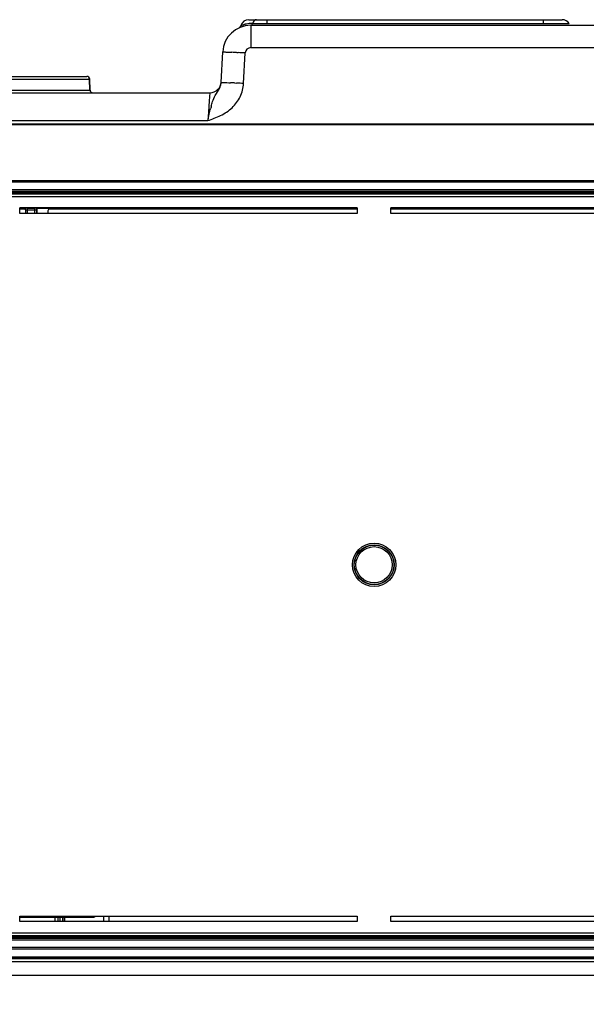
# Model space of a CAD drawing. Units: millimetres. Extents: x -3607 to 210, y -221 to 1541.
# Drawn here: x 33 to 44, y 177 to 194 of the extents above; entities that cross this region are included whole.
import ezdxf

# ---------------------------------------------------------------- set-up
doc = ezdxf.new("R2010")
doc.units = ezdxf.units.MM
doc.layers.add('DIM', color=6, linetype='Continuous')
doc.styles.add('勝泰-1.5', font='simplex.shx', dxfattribs={"height": 1.5, "bigfont": 'chineset.shx'})
doc.dimstyles.new('比例1／10', dxfattribs={"dimtxt": 1.5, "dimasz": 2, "dimexe": 1.25, "dimexo": 0.625, "dimgap": 0.5, "dimtad": 1, "dimdec": 0, "dimlfac": 10, "dimdsep": 46, "dimtxsty": '勝泰-1.5', "dimcen": 2.5, "dimadec": 0, "dimazin": 0, "dimtfac": 1, "dimtdec": 0, "dimtmove": 0, "dimatfit": 3, "dimfxl": 0, "dimfrac": 1, "dimarcsym": 0})

# ---------------------------------------------------------------- blocks, each defined once
blk = doc.blocks.new('*D140')
at = {"layer": 'Defpoints', "color": 0}
for p in [(61.757, 177.223), (17.759, 176.973), (17.759, 167.996)]:
    blk.add_point(p, dxfattribs=at)
at = {"layer": 'DIM', "color": 0, "lineweight": -2}
for p, q in [((61.757, 176.598), (61.757, 166.746)), ((17.759, 176.348), (17.759, 166.746)), ((59.757, 167.996), (19.759, 167.996))]:
    blk.add_line(p, q, dxfattribs=at)
at = {"layer": 'DIM', "color": 0}
for points in [[(19.759, 168.329), (19.759, 167.663), (17.759, 167.996)], [(59.757, 167.663), (59.757, 168.329), (61.757, 167.996)]]:
    blk.add_solid(points, dxfattribs=at)
at = {"layer": 'DIM', "color": 0, "insert": (39.758, 170.246), "char_height": 1.5, "attachment_point": 5, "style": '勝泰-1.5'}
blk.add_mtext('440 [17{\\H1.000000x;\\S5#16;}]', dxfattribs=at)

msp = doc.modelspace()

# ---------------------------------------------------------------- linework, layer by layer
at = {"color": 7, "linetype": 'Continuous'}
for p, q in [((37.53, 194.098), (43.101, 194.098)), ((37.564, 193.998), (37.564, 193.601)), ((37.564, 193.998), (49.989, 193.998)), ((37.596, 194.03), (43.227, 194.03)), ((37.849, 194.098), (37.849, 194.03)), ((42.762, 194.098), (42.762, 194.03)), ((37.564, 193.601), (49.989, 193.601)), ((37.036, 192.981), (37.065, 193.524)), ((37.313, 193.514), (37.341, 193.513)), ((37.436, 192.964), (37.464, 193.507)), ((30.063, 193.088), (34.65, 193.088)), ((30.013, 193.039), (34.7, 193.039)), ((34.702, 192.846), (34.697, 193.039)), ((34.705, 192.846), (34.7, 193.039)), ((37.276, 192.972), (37.312, 192.97)), ((24.448, 192.798), (36.837, 192.798)), ((30.008, 192.846), (34.705, 192.846)), ((36.837, 192.798), (36.826, 192.652)), ((36.819, 192.553), (36.818, 192.546)), ((36.826, 192.652), (36.819, 192.553)), ((27.351, 192.302), (36.801, 192.302)), ((27.65, 192.234), (51.813, 192.234)), ((29.155, 192.245), (51.813, 192.245)), ((50.442, 191.233), (29.072, 191.233)), ((50.442, 191.204), (29.072, 191.204)), ((29.249, 191.077), (50.265, 191.077)), ((29.249, 191.048), (50.265, 191.048)), ((50.251, 191.043), (29.262, 191.043)), ((50.014, 191.04), (29.5, 191.04)), ((50.01, 191.036), (29.503, 191.036)), ((50.007, 191.033), (29.506, 191.033)), ((50.004, 191.03), (29.509, 191.03)), ((50.001, 191.027), (29.513, 191.027)), ((49.998, 191.024), (29.516, 191.024)), ((49.994, 191.02), (29.519, 191.02)), ((49.991, 191.017), (29.522, 191.017)), ((49.988, 191.014), (29.525, 191.014)), ((49.985, 191.011), (29.529, 191.011)), ((49.982, 191.008), (29.532, 191.008)), ((49.978, 191.004), (29.535, 191.004)), ((29.538, 191.001), (49.975, 191.001)), ((49.972, 190.998), (29.541, 190.998)), ((49.972, 190.948), (29.541, 190.948)), ((33.457, 190.649), (33.457, 190.748)), ((39.457, 190.748), (33.457, 190.748)), ((33.457, 190.743), (33.526, 190.743)), ((33.552, 190.728), (33.457, 190.728)), ((39.457, 190.649), (33.457, 190.649)), ((33.526, 190.743), (33.531, 190.745)), ((33.556, 190.713), (33.556, 190.649)), ((33.561, 190.649), (33.561, 190.715)), ((33.591, 190.649), (33.591, 190.746)), ((33.591, 190.746), (33.723, 190.746)), ((33.591, 190.716), (33.723, 190.716)), ((33.723, 190.649), (33.723, 190.746)), ((33.753, 190.715), (33.753, 190.649)), ((33.758, 190.713), (33.758, 190.649)), ((33.783, 190.745), (33.788, 190.743)), ((33.788, 190.743), (39.457, 190.743)), ((33.957, 190.698), (33.957, 190.649)), ((39.457, 190.728), (33.987, 190.728)), ((39.457, 190.748), (39.457, 190.649)), ((40.057, 190.649), (40.057, 190.748)), ((46.057, 190.748), (40.057, 190.748)), ((40.057, 190.743), (41.95, 190.743)), ((46.057, 190.728), (40.057, 190.728)), ((46.057, 190.649), (40.057, 190.649)), ((42.05, 190.744), (42.055, 190.746)), ((33.457, 178.048), (33.457, 178.147)), ((33.457, 178.147), (39.457, 178.147)), ((33.457, 178.128), (34.772, 178.128)), ((39.457, 178.048), (33.457, 178.048)), ((34.077, 178.128), (34.077, 178.048)), ((34.083, 178.048), (34.083, 178.128)), ((34.133, 178.128), (34.133, 178.048)), ((34.174, 178.048), (34.174, 178.128)), ((34.224, 178.048), (34.224, 178.128)), ((34.226, 178.048), (34.226, 178.128)), ((34.256, 178.048), (34.256, 178.128)), ((34.946, 178.147), (34.945, 178.048)), ((35.042, 178.147), (35.042, 178.048)), ((39.457, 178.147), (39.457, 178.048)), ((40.057, 178.048), (40.057, 178.147)), ((40.057, 178.147), (46.057, 178.147)), ((46.057, 178.048), (40.057, 178.048)), ((29.541, 177.847), (49.972, 177.847)), ((50.265, 177.748), (29.249, 177.748)), ((50.265, 177.719), (29.249, 177.719)), ((29.262, 177.753), (50.251, 177.753)), ((29.5, 177.756), (50.014, 177.756)), ((29.503, 177.759), (50.01, 177.759)), ((29.506, 177.762), (50.007, 177.762)), ((29.509, 177.766), (50.004, 177.766)), ((29.513, 177.769), (50.001, 177.769)), ((29.516, 177.772), (49.998, 177.772)), ((29.519, 177.775), (49.994, 177.775)), ((29.522, 177.778), (49.991, 177.778)), ((29.525, 177.782), (49.988, 177.782)), ((29.529, 177.785), (49.985, 177.785)), ((29.532, 177.788), (49.982, 177.788)), ((29.535, 177.791), (49.978, 177.791)), ((49.975, 177.794), (29.538, 177.794)), ((29.541, 177.797), (49.972, 177.797)), ((29.072, 177.592), (50.442, 177.592)), ((29.072, 177.563), (50.442, 177.563)), ((26.128, 177.39), (53.385, 177.39)), ((26.128, 177.34), (53.385, 177.34)), ((50.687, 177.418), (28.827, 177.418)), ((28.827, 177.413), (50.687, 177.413)), ((28.977, 177.396), (34.507, 177.396)), ((34.507, 177.396), (34.507, 177.413)), ((34.587, 177.397), (34.589, 177.398)), ((34.589, 177.398), (46.595, 177.398)), ((26.07, 177.098), (53.444, 177.098))]:
    msp.add_line(p, q, dxfattribs=at)
for radius in [0.386, 0.356, 0.352, 0.323]:
    msp.add_circle((39.757, 184.398), radius, dxfattribs=at)
for centre, radius, start, end in [((37.564, 193.498), 0.5, 90.0001, 177), ((37.319, 194.013), 0.07, 295.4167, 342.8601), ((37.53, 193.948), 0.15, 89.9999, 162.8645), ((37.592, 193.44), 0.589, 102.5052, 105.6987), ((37.596, 193.422), 0.608, 93.1778, 102.5127), ((37.596, 193.425), 0.605, 90.004, 93.1833), ((43.101, 193.948), 0.15, 33.0557, 90), ((37.564, 193.501), 0.1, 90.0108, 176.9892), ((35.876, 164.17), 29.379, 87.1971, 87.36), ((35.185, 150.046), 43.52, 86.998, 87.1607), ((34.647, 193.038), 0.05, 1.4826, 90.017), ((34.65, 193.038), 0.05, 1.4826, 90.017), ((36.837, 192.998), 0.2, 270.0004, 357.0022), ((35.869, 164.083), 28.923, 87.2111, 87.3605), ((35.157, 149.508), 43.515, 86.998, 87.1607), ((34.752, 192.848), 0.05, 181.4826, 270.017), ((34.755, 192.848), 0.05, 181.4826, 270.017), ((38.121, 192.198), 1.31, 163.9922, 165.7372), ((33.587, 185.303), 5.443, 90.1455, 90.2606), ((33.59, 184.195), 6.55, 89.998, 90.1467), ((33.59, 189.066), 1.649, 89.9971, 90.2924), ((33.723, 184.39), 6.356, 89.75, 90.0024), ((34.508, 181.598), 4.203, 269.9906, 270.4256), ((34.518, 180.292), 2.897, 270.423, 270.7523)]:
    msp.add_arc(centre, radius, start, end, dxfattribs=at)
for centre, major_axis, ratio, start_param, end_param in [((33.987, 190.698), (0.0212, -0.0212), 0.998783, 2.356803, 3.926382), ((41.95, 190.744), (0.1, 0), 0.008727, 4.712389, 6.265732), ((34.772, 178.158), (0, 0.03), 0.999391, 3.141593, 4.327319), ((34.589, 177.448), (0.0433, 0.0252), 0.998688, 3.405317, 4.184374)]:
    msp.add_ellipse(centre, major_axis=major_axis, ratio=ratio, start_param=start_param, end_param=end_param, dxfattribs=at)
for points, knots in [([(37.386, 193.992), (37.386, 193.992), (37.388, 193.992), (37.39, 193.993), (37.394, 193.995), (37.401, 193.997), (37.414, 194.002), (37.426, 194.005), (37.433, 194.007)], [0, 0, 0, 0, 10786.560491, 43012.365618, 96421.87476, 170426.84412, 377514.623626, 658556.047268, 658556.047268, 658556.047268, 658556.047268]), ([(37.564, 193.998), (37.567, 193.998), (37.583, 194.002), (37.592, 194.018), (37.596, 194.03)], [0, 0, 0, 0, 52985.10731, 258649.615971, 258649.615971, 258649.615971, 258649.615971]), ([(37.664, 194.098), (37.65, 194.098), (37.617, 194.079), (37.602, 194.048), (37.596, 194.03)], [0, 0, 0, 0, 109892.601083, 258648.406481, 258648.406481, 258648.406481, 258648.406481]), ([(37.065, 193.524), (37.065, 193.524), (37.066, 193.524), (37.068, 193.524), (37.072, 193.524), (37.079, 193.524), (37.091, 193.524), (37.11, 193.523), (37.134, 193.522), (37.174, 193.521), (37.207, 193.519), (37.229, 193.518)], [0, 0, 0, 0, 4191.558871, 16265.618995, 36236.286425, 64042.049621, 142868.521836, 251746.284551, 389029.952812, 552966.529688, 951061.806196, 951061.806196, 951061.806196, 951061.806196]), ([(36.801, 192.302), (36.839, 192.316), (36.916, 192.343), (37.066, 192.407), (37.24, 192.52), (37.39, 192.72), (37.431, 192.882), (37.436, 192.964)], [0, 0, 0, 0, 69139.683415, 138262.768263, 276073.079913, 413656.809674, 551223.990423, 551223.990423, 551223.990423, 551223.990423]), ([(36.932, 192.751), (36.938, 192.763), (36.968, 192.813), (37.002, 192.861), (37.019, 192.903)], [0, 0, 0, 0, 59544.93621, 258666.92068, 258666.92068, 258666.92068, 258666.92068]), ([(37.019, 192.903), (37.021, 192.909), (37.03, 192.934), (37.035, 192.961), (37.036, 192.981)], [0, 0, 0, 0, 62810.417562, 258665.244077, 258665.244077, 258665.244077, 258665.244077]), ([(37.036, 192.981), (37.036, 192.981), (37.039, 192.981), (37.042, 192.981), (37.048, 192.981), (37.053, 192.981), (37.056, 192.981)], [0, 0, 0, 0, 29650.673124, 116260.602819, 259478.654331, 458641.640103, 458641.640103, 458641.640103, 458641.640103]), ([(37.056, 192.981), (37.064, 192.981), (37.112, 192.979), (37.161, 192.977), (37.201, 192.975)], [0, 0, 0, 0, 42777.46106, 258667.306773, 258667.306773, 258667.306773, 258667.306773]), ([(36.872, 192.598), (36.877, 192.612), (36.892, 192.664), (36.913, 192.715), (36.932, 192.751)], [0, 0, 0, 0, 69653.773002, 258669.345159, 258669.345159, 258669.345159, 258669.345159]), ([(36.818, 192.546), (36.817, 192.527), (36.811, 192.446), (36.805, 192.364), (36.8, 192.302)], [0, 0, 0, 0, 60782.758685, 258671.845857, 258671.845857, 258671.845857, 258671.845857]), ([(36.8, 192.302), (36.803, 192.34), (36.826, 192.412), (36.842, 192.486), (36.851, 192.521)], [0, 0, 0, 0, 132275.77701, 258675.223483, 258675.223483, 258675.223483, 258675.223483]), ([(33.531, 190.745), (33.531, 190.746), (33.534, 190.745), (33.541, 190.746), (33.551, 190.745), (33.558, 190.746), (33.563, 190.746)], [0, 0, 0, 0, 34421.617389, 127234.421336, 271985.308513, 458449.834124, 458449.834124, 458449.834124, 458449.834124]), ([(33.561, 190.715), (33.561, 190.716), (33.563, 190.715), (33.567, 190.716), (33.574, 190.716), (33.579, 190.716), (33.582, 190.716)], [0, 0, 0, 0, 35343.884911, 130553.455727, 276393.025528, 458455.206975, 458455.206975, 458455.206975, 458455.206975]), ([(33.723, 190.716), (33.726, 190.716), (33.736, 190.716), (33.745, 190.716), (33.752, 190.715)], [0, 0, 0, 0, 85516.119498, 258568.994616, 258568.994616, 258568.994616, 258568.994616]), ([(33.751, 190.746), (33.755, 190.746), (33.763, 190.745), (33.773, 190.746), (33.779, 190.745), (33.782, 190.746), (33.783, 190.745)], [0, 0, 0, 0, 186260.095012, 331023.533193, 423971.951109, 458473.775602, 458473.775602, 458473.775602, 458473.775602]), ([(33.752, 190.715), (33.752, 190.715), (33.752, 190.715), (33.753, 190.715), (33.753, 190.715)], [0, 0, 0, 0, 184752.071469, 258570.235126, 258570.235126, 258570.235126, 258570.235126]), ([(33.788, 190.743), (33.782, 190.743), (33.772, 190.74), (33.764, 190.732), (33.762, 190.728)], [0, 0, 0, 0, 129284.094946, 258570.081383, 258570.081383, 258570.081383, 258570.081383]), ([(34.556, 177.396), (34.558, 177.396), (34.567, 177.396), (34.576, 177.396), (34.582, 177.397)], [0, 0, 0, 0, 82073.267873, 259222.607883, 259222.607883, 259222.607883, 259222.607883]), ([(34.582, 177.397), (34.582, 177.397), (34.584, 177.397), (34.586, 177.397), (34.587, 177.397)], [0, 0, 0, 0, 102044.170316, 259223.770435, 259223.770435, 259223.770435, 259223.770435])]:
    msp.add_open_spline(points, degree=3, knots=knots, dxfattribs=at)
for points in [[(36.861, 192.56), (36.865, 192.572), (36.869, 192.585), (36.872, 192.598)], [(33.541, 190.739), (33.536, 190.741), (33.531, 190.743), (33.526, 190.743)], [(33.546, 190.741), (33.541, 190.744), (33.536, 190.745), (33.531, 190.745)], [(33.552, 190.728), (33.549, 190.732), (33.545, 190.736), (33.541, 190.739)], [(33.557, 190.73), (33.554, 190.735), (33.55, 190.739), (33.546, 190.741)], [(33.556, 190.713), (33.556, 190.718), (33.554, 190.723), (33.552, 190.728)], [(33.561, 190.715), (33.561, 190.72), (33.559, 190.726), (33.557, 190.73)], [(33.753, 190.715), (33.753, 190.72), (33.754, 190.726), (33.757, 190.73)], [(33.757, 190.73), (33.759, 190.735), (33.763, 190.739), (33.768, 190.741)], [(33.762, 190.728), (33.76, 190.725), (33.759, 190.722), (33.758, 190.719)], [(33.758, 190.719), (33.758, 190.717), (33.758, 190.715), (33.758, 190.713)], [(33.768, 190.741), (33.772, 190.744), (33.778, 190.745), (33.783, 190.745)], [(34.587, 177.397), (34.574, 177.397), (34.56, 177.403), (34.551, 177.412)]]:
    msp.add_open_spline(points, degree=3, dxfattribs=at)

# ---------------------------------------------------------------- dimensions: what is measured, and where the dimension line sits
at = {"layer": 'DIM'}
dim = msp.add_linear_dim(base=(17.759, 167.996), p1=(61.757, 177.223), p2=(17.759, 176.973), dimstyle='比例1／10', dxfattribs=at)
dim.commit()
dim.dimension.update_dxf_attribs({"geometry": '*D140', "text_midpoint": (39.758, 170.246)})

doc.saveas('drawing.dxf')
